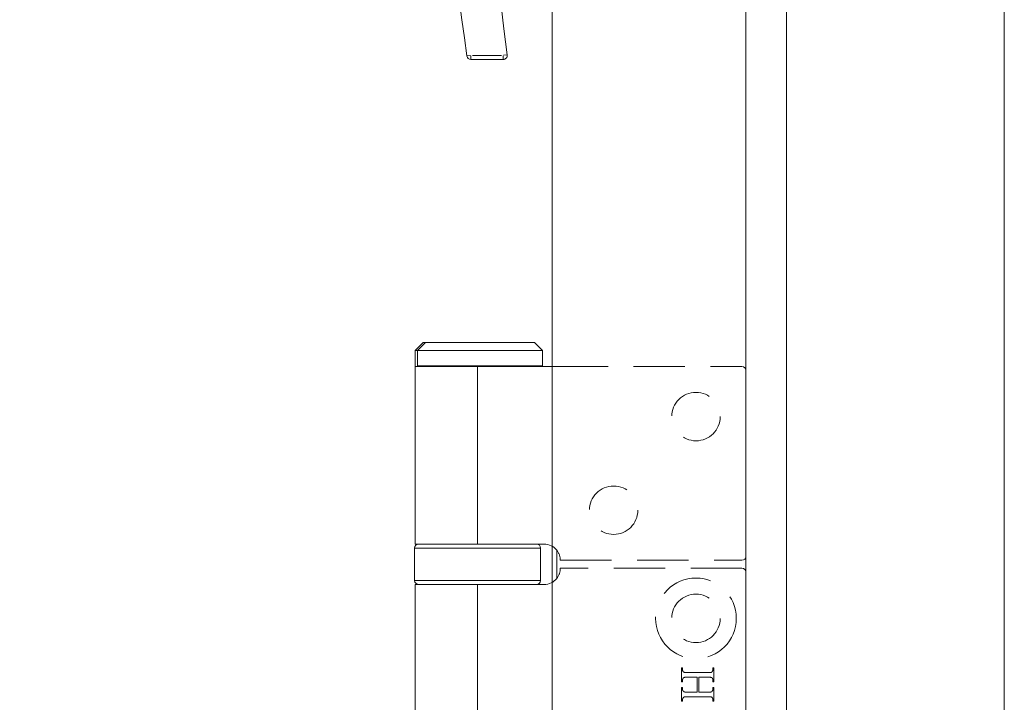
# Model space of a CAD drawing. Units: millimetres. Extents: x 5045 to 5918, y 93 to 1508.
# Drawn here: x 5639 to 5761, y 314 to 399 of the extents above; entities that cross this region are included whole.
import ezdxf

# ---------------------------------------------------------------- set-up
doc = ezdxf.new("R2010")
doc.units = ezdxf.units.MM
doc.linetypes.add('CONTINUOUS_ACAD', pattern=[0])
doc.linetypes.add('HIDDEN', pattern=[9.525, 6.35, -3.175])
doc.layers.get('Defpoints').update_dxf_attribs({"lineweight": 9})
for name, color, linetype, lineweight in [('Dims', 7, 'Continuous', 9), ('Door', 250, 'Continuous', 9), ('SF7', 250, 'Continuous', 9), ('twinbolt', 250, 'Continuous', 9)]:
    doc.layers.add(name, color=color, linetype=linetype, lineweight=lineweight)
doc.styles.get("Standard").update_dxf_attribs({"font": 'arial.ttf'})
doc.dimstyles.new('Standard$0', dxfattribs={"dimtxt": 3, "dimasz": 3, "dimexe": 3, "dimexo": 1.5, "dimgap": 1, "dimtad": 1, "dimdec": 0, "dimlfac": 2, "dimzin": 0, "dimdsep": 46, "dimtxsty": 'Standard', "dimcen": 0.09, "dimadec": 0, "dimazin": 0, "dimtfac": 1, "dimtdec": 0, "dimtofl": 0, "dimtmove": 0, "dimatfit": 3, "dimfxl": 1, "dimtolj": 1, "dimtzin": 0, "dimarcsym": 0})

# ---------------------------------------------------------------- blocks, each defined once
blk = doc.blocks.new('*D13')
at = {"layer": 'Defpoints', "color": 0}
for p in [(5612.93, 508.32), (5699.17, 508.32), (5704.67, 156.03)]:
    blk.add_point(p, dxfattribs=at)
at = {"layer": 'Dims', "color": 0, "lineweight": -2}
for p, q in [((5697.67, 508.32), (5609.93, 508.32)), ((5612.93, 171.03), (5612.93, 493.32)), ((5703.17, 156.03), (5609.93, 156.03))]:
    blk.add_line(p, q, dxfattribs=at)
at = {"layer": 'Dims', "color": 0}
for points in [[(5610.43, 493.32), (5615.43, 493.32), (5612.93, 508.32)], [(5610.43, 171.03), (5615.43, 171.03), (5612.93, 156.03)]]:
    blk.add_solid(points, dxfattribs=at)
at = {"layer": 'Dims', "color": 0, "insert": (5602.76, 332.17), "char_height": 10, "attachment_point": 5, "rotation": 90}
blk.add_mtext('\\A1;HANDLE CENTRE = 1050', dxfattribs=at)

msp = doc.modelspace()

# ---------------------------------------------------------------- linework, layer by layer
at = {"layer": 'Door'}
for p, q in [((5728.67, 226.03), (5728.67, 407.8)), ((5733.67, 407.8), (5733.67, 225.35))]:
    msp.add_line(p, q, dxfattribs=at)
msp.add_lwpolyline([(5760.67, 726.01), (5760.67, 156.03), (5704.67, 156.03), (5704.67, 704.97)], dxfattribs=at)
at = {"layer": 'SF7'}
for p, q in [((5688.67, 359.03), (5687.67, 358.03)), ((5688.97, 359.03), (5687.97, 358.03)), ((5688.67, 359.03), (5688.97, 359.03)), ((5688.97, 359.03), (5702.47, 359.03)), ((5702.47, 359.03), (5703.47, 358.03)), ((5687.97, 358.03), (5687.67, 358.03)), ((5687.67, 356.03), (5687.67, 358.03)), ((5703.47, 358.03), (5687.97, 358.03)), ((5687.97, 358.03), (5687.97, 356.13)), ((5703.47, 358.03), (5703.47, 356.13)), ((5687.67, 356.03), (5695.42, 356.03)), ((5687.67, 334.03), (5687.67, 356.03)), ((5687.97, 356.13), (5703.47, 356.13)), ((5688.07, 356.03), (5687.97, 356.13)), ((5705.23, 356.03), (5695.42, 356.03)), ((5695.42, 334.03), (5695.42, 356.03)), ((5703.37, 356.03), (5703.47, 356.13)), ((5728.67, 355.53), (5728.67, 332.53)), ((5703.22, 333.53), (5687.62, 333.53)), ((5687.62, 329.53), (5687.62, 333.53)), ((5695.42, 334.03), (5687.67, 334.03)), ((5695.42, 334.03), (5703.67, 334.03)), ((5703.22, 329.53), (5703.22, 333.53)), ((5705.23, 329.77), (5705.23, 333.28)), ((5687.62, 329.53), (5703.22, 329.53)), ((5728.67, 281.53), (5728.67, 330.53)), ((5687.67, 329.03), (5695.42, 329.03)), ((5687.67, 283.03), (5687.67, 329.03)), ((5703.67, 329.03), (5695.42, 329.03)), ((5695.42, 283.03), (5695.42, 329.03))]:
    msp.add_line(p, q, dxfattribs=at)
for centre, radius, start, end in [((5728.17, 355.53), 0.5, 0, 90), ((5688.12, 333.53), 0.5, 90, 180), ((5702.72, 333.53), 0.5, 0, 90), ((5703.67, 332.03), 2, 38.8178, 90), ((5728.17, 332.53), 0.5, 270, 0), ((5728.17, 330.53), 0.5, 0, 90), ((5688.12, 329.53), 0.5, 180, 270), ((5702.72, 329.53), 0.5, 270, 0), ((5703.67, 331.03), 2, 270, 321.1822)]:
    msp.add_arc(centre, radius, start, end, dxfattribs=at)
at = {"layer": 'twinbolt', "linetype": 'HIDDEN'}
for p, q in [((5728.67, 226.03), (5728.67, 398.08)), ((5733.67, 398.08), (5733.67, 226.03)), ((5705.23, 356.03), (5728.17, 356.03)), ((5705.67, 332.03), (5728.17, 332.03)), ((5728.17, 331.03), (5705.67, 331.03)), ((5720.69, 316.97), (5720.69, 318.68)), ((5720.69, 318.68), (5720.8, 318.68)), ((5720.8, 318.68), (5720.8, 318.54)), ((5720.8, 318.54), (5720.8, 318.52)), ((5720.8, 318.52), (5720.8, 318.5)), ((5720.8, 318.5), (5720.8, 318.48)), ((5720.8, 318.48), (5720.8, 318.46)), ((5720.8, 318.46), (5720.81, 318.44)), ((5720.81, 318.44), (5720.81, 318.43)), ((5720.81, 318.43), (5720.81, 318.41)), ((5720.81, 318.41), (5720.82, 318.39)), ((5720.82, 318.39), (5720.82, 318.37)), ((5720.82, 318.37), (5720.82, 318.36)), ((5720.82, 318.36), (5720.83, 318.34)), ((5720.83, 318.34), (5720.84, 318.33)), ((5724.54, 318.33), (5724.55, 318.35)), ((5724.55, 318.36), (5724.56, 318.37)), ((5724.55, 318.35), (5724.55, 318.36)), ((5724.56, 318.39), (5724.57, 318.4)), ((5724.56, 318.38), (5724.56, 318.39)), ((5724.56, 318.37), (5724.56, 318.38)), ((5724.57, 318.44), (5724.58, 318.45)), ((5724.57, 318.42), (5724.57, 318.44)), ((5724.57, 318.41), (5724.57, 318.42)), ((5724.57, 318.4), (5724.57, 318.41)), ((5724.58, 318.54), (5724.58, 318.68)), ((5724.58, 318.68), (5724.69, 318.68)), ((5724.58, 318.53), (5724.58, 318.54)), ((5724.58, 318.52), (5724.58, 318.53)), ((5724.58, 318.51), (5724.58, 318.52)), ((5724.58, 318.49), (5724.58, 318.51)), ((5724.58, 318.48), (5724.58, 318.49)), ((5724.58, 318.47), (5724.58, 318.48)), ((5724.58, 318.46), (5724.58, 318.47)), ((5724.58, 318.45), (5724.58, 318.46)), ((5724.69, 318.68), (5724.69, 316.97)), ((5720.81, 317.2), (5720.8, 317.19)), ((5720.8, 317.19), (5720.8, 317.17)), ((5720.8, 317.17), (5720.8, 317.16)), ((5720.8, 317.16), (5720.8, 317.15)), ((5720.8, 317.15), (5720.8, 317.14)), ((5720.8, 317.14), (5720.8, 317.13)), ((5720.8, 317.13), (5720.8, 317.12)), ((5720.8, 317.12), (5720.8, 316.97)), ((5720.82, 317.25), (5720.81, 317.24)), ((5720.81, 317.24), (5720.81, 317.23)), ((5720.81, 317.23), (5720.81, 317.22)), ((5720.81, 317.22), (5720.81, 317.21)), ((5720.81, 317.21), (5720.81, 317.2)), ((5720.83, 317.29), (5720.82, 317.28)), ((5720.82, 317.28), (5720.82, 317.26)), ((5720.82, 317.26), (5720.82, 317.25)), ((5720.84, 317.31), (5720.83, 317.3)), ((5720.83, 317.3), (5720.83, 317.29)), ((5720.84, 318.33), (5720.84, 318.31)), ((5720.84, 318.31), (5720.85, 318.3)), ((5720.85, 317.34), (5720.84, 317.33)), ((5720.84, 317.33), (5720.84, 317.32)), ((5720.84, 317.32), (5720.84, 317.31)), ((5720.85, 318.3), (5720.86, 318.28)), ((5720.86, 317.36), (5720.85, 317.35)), ((5720.85, 317.35), (5720.85, 317.34)), ((5720.86, 318.28), (5720.86, 318.27)), ((5720.86, 318.27), (5720.87, 318.26)), ((5720.87, 317.37), (5720.86, 317.36)), ((5720.87, 318.26), (5720.88, 318.25)), ((5720.88, 317.39), (5720.87, 317.38)), ((5720.87, 317.38), (5720.87, 317.37)), ((5720.88, 318.25), (5720.89, 318.23)), ((5720.89, 317.41), (5720.88, 317.41)), ((5720.88, 317.41), (5720.88, 317.4)), ((5720.88, 317.4), (5720.88, 317.39)), ((5720.89, 318.23), (5720.9, 318.22)), ((5720.9, 317.43), (5720.89, 317.42)), ((5720.89, 317.42), (5720.89, 317.41)), ((5720.9, 318.22), (5720.91, 318.21)), ((5720.91, 317.44), (5720.9, 317.43)), ((5720.9, 317.43), (5720.9, 317.43)), ((5720.91, 318.21), (5720.92, 318.2)), ((5720.92, 317.45), (5720.91, 317.44)), ((5720.91, 317.44), (5720.91, 317.44)), ((5720.92, 318.2), (5720.93, 318.19)), ((5720.93, 317.46), (5720.92, 317.45)), ((5720.92, 317.45), (5720.92, 317.45)), ((5720.93, 318.19), (5720.94, 318.18)), ((5720.94, 317.47), (5720.93, 317.46)), ((5720.93, 317.46), (5720.93, 317.46)), ((5720.94, 318.18), (5720.95, 318.18)), ((5720.95, 317.47), (5720.94, 317.47)), ((5720.95, 318.18), (5720.96, 318.17)), ((5720.96, 317.48), (5720.95, 317.48)), ((5720.95, 317.48), (5720.95, 317.47)), ((5720.96, 318.17), (5720.97, 318.16)), ((5720.97, 317.49), (5720.96, 317.49)), ((5720.96, 317.49), (5720.96, 317.48)), ((5720.97, 318.16), (5720.98, 318.16)), ((5720.98, 317.5), (5720.97, 317.49)), ((5720.97, 317.49), (5720.97, 317.49)), ((5720.98, 318.16), (5720.99, 318.15)), ((5720.99, 317.5), (5720.98, 317.5)), ((5720.99, 318.15), (5721.01, 318.15)), ((5721, 317.5), (5720.99, 317.5)), ((5720.99, 317.5), (5720.99, 317.5)), ((5721.01, 317.51), (5721, 317.5)), ((5721.01, 318.15), (5721.02, 318.15)), ((5721.02, 317.51), (5721.01, 317.51)), ((5721.02, 318.15), (5721.04, 318.14)), ((5721.03, 317.51), (5721.02, 317.51)), ((5721.04, 317.52), (5721.03, 317.51)), ((5721.04, 318.14), (5721.05, 318.14)), ((5721.05, 317.52), (5721.04, 317.52)), ((5721.05, 318.14), (5721.07, 318.13)), ((5721.06, 317.52), (5721.05, 317.52)), ((5721.07, 317.52), (5721.06, 317.52)), ((5721.07, 318.13), (5721.09, 318.13)), ((5721.09, 317.53), (5721.07, 317.52)), ((5721.09, 318.13), (5721.11, 318.13)), ((5721.1, 317.53), (5721.09, 317.53)), ((5721.12, 317.53), (5721.1, 317.53)), ((5721.11, 318.13), (5721.12, 318.12)), ((5721.12, 318.12), (5721.15, 318.12)), ((5721.13, 317.53), (5721.12, 317.53)), ((5721.15, 317.53), (5721.13, 317.53)), ((5721.15, 318.12), (5721.17, 318.12)), ((5721.17, 317.54), (5721.15, 317.53)), ((5721.17, 318.12), (5721.19, 318.12)), ((5721.18, 317.54), (5721.17, 317.54)), ((5721.2, 317.54), (5721.18, 317.54)), ((5721.19, 318.12), (5721.21, 318.12)), ((5721.22, 317.54), (5721.2, 317.54)), ((5721.21, 318.12), (5721.24, 318.11)), ((5721.24, 317.54), (5721.22, 317.54)), ((5721.24, 318.11), (5721.26, 318.11)), ((5721.26, 317.54), (5721.24, 317.54)), ((5721.26, 318.11), (5721.29, 318.11)), ((5721.28, 317.54), (5721.26, 317.54)), ((5721.31, 317.54), (5721.28, 317.54)), ((5721.29, 318.11), (5721.31, 318.11)), ((5721.31, 318.11), (5721.34, 318.11)), ((5721.33, 317.54), (5721.31, 317.54)), ((5721.35, 317.54), (5721.33, 317.54)), ((5721.34, 318.11), (5721.37, 318.11)), ((5721.38, 317.54), (5721.35, 317.54)), ((5721.37, 318.11), (5721.4, 318.11)), ((5721.4, 317.54), (5721.38, 317.54)), ((5721.4, 318.11), (5723.98, 318.11)), ((5722.62, 317.54), (5721.4, 317.54)), ((5722.62, 315.68), (5722.62, 317.54)), ((5723.98, 317.54), (5722.84, 317.54)), ((5722.84, 317.54), (5722.84, 315.68)), ((5723.98, 318.11), (5724.01, 318.11)), ((5724.03, 317.54), (5723.98, 317.54)), ((5724.01, 318.11), (5724.03, 318.11)), ((5724.03, 318.11), (5724.06, 318.11)), ((5724.08, 317.54), (5724.03, 317.54)), ((5724.06, 318.11), (5724.08, 318.11)), ((5724.08, 318.11), (5724.1, 318.11)), ((5724.12, 317.54), (5724.08, 317.54)), ((5724.1, 318.11), (5724.12, 318.11)), ((5724.12, 318.11), (5724.14, 318.11)), ((5724.16, 317.54), (5724.12, 317.54)), ((5724.14, 318.11), (5724.16, 318.11)), ((5724.16, 318.11), (5724.18, 318.12)), ((5724.19, 317.54), (5724.16, 317.54)), ((5724.18, 318.12), (5724.2, 318.12)), ((5724.23, 317.54), (5724.19, 317.54)), ((5724.2, 318.12), (5724.22, 318.12)), ((5724.22, 318.12), (5724.24, 318.12)), ((5724.26, 317.53), (5724.23, 317.54)), ((5724.24, 318.12), (5724.25, 318.12)), ((5724.25, 318.12), (5724.27, 318.12)), ((5724.29, 317.53), (5724.26, 317.53)), ((5724.27, 318.12), (5724.28, 318.12)), ((5724.28, 318.12), (5724.3, 318.13)), ((5724.31, 317.52), (5724.29, 317.53)), ((5724.3, 318.13), (5724.31, 318.13)), ((5724.31, 318.13), (5724.33, 318.13)), ((5724.34, 317.52), (5724.31, 317.52)), ((5724.33, 318.13), (5724.34, 318.13)), ((5724.34, 318.13), (5724.35, 318.14)), ((5724.36, 317.51), (5724.34, 317.52)), ((5724.35, 318.14), (5724.36, 318.14)), ((5724.36, 318.14), (5724.37, 318.14)), ((5724.37, 317.51), (5724.36, 317.51)), ((5724.37, 318.14), (5724.38, 318.15)), ((5724.39, 317.5), (5724.37, 317.51)), ((5724.38, 318.15), (5724.39, 318.15)), ((5724.39, 318.15), (5724.39, 318.15)), ((5724.39, 318.15), (5724.4, 318.15)), ((5724.4, 317.49), (5724.39, 317.5)), ((5724.4, 318.15), (5724.41, 318.16)), ((5724.42, 317.49), (5724.4, 317.49)), ((5724.41, 318.16), (5724.41, 318.16)), ((5724.41, 318.16), (5724.42, 318.16)), ((5724.42, 318.16), (5724.42, 318.17)), ((5724.42, 318.17), (5724.43, 318.17)), ((5724.43, 317.48), (5724.42, 317.49)), ((5724.43, 318.17), (5724.43, 318.18)), ((5724.43, 318.18), (5724.44, 318.18)), ((5724.44, 317.47), (5724.43, 317.48)), ((5724.44, 318.18), (5724.45, 318.19)), ((5724.44, 318.18), (5724.44, 318.18)), ((5724.46, 317.46), (5724.44, 317.47)), ((5724.45, 318.19), (5724.46, 318.2)), ((5724.45, 318.19), (5724.45, 318.19)), ((5724.46, 318.2), (5724.47, 318.21)), ((5724.46, 318.2), (5724.46, 318.2)), ((5724.47, 317.45), (5724.46, 317.46)), ((5724.47, 318.21), (5724.47, 318.22)), ((5724.47, 318.22), (5724.48, 318.22)), ((5724.48, 317.44), (5724.47, 317.45)), ((5724.48, 318.22), (5724.48, 318.23)), ((5724.48, 318.23), (5724.49, 318.23)), ((5724.49, 317.42), (5724.48, 317.44)), ((5724.49, 318.24), (5724.5, 318.25)), ((5724.49, 318.23), (5724.49, 318.24)), ((5724.5, 317.41), (5724.49, 317.42)), ((5724.5, 318.25), (5724.51, 318.26)), ((5724.5, 318.25), (5724.5, 318.25)), ((5724.51, 317.4), (5724.5, 317.41)), ((5724.51, 318.27), (5724.52, 318.28)), ((5724.51, 318.26), (5724.51, 318.27)), ((5724.52, 317.38), (5724.51, 317.4)), ((5724.52, 318.29), (5724.53, 318.3)), ((5724.52, 318.28), (5724.52, 318.29)), ((5724.52, 317.37), (5724.52, 317.38)), ((5724.53, 317.36), (5724.52, 317.37)), ((5724.53, 318.31), (5724.54, 318.32)), ((5724.53, 318.3), (5724.53, 318.31)), ((5724.53, 317.35), (5724.53, 317.36)), ((5724.54, 317.34), (5724.53, 317.35)), ((5724.54, 318.32), (5724.54, 318.33)), ((5724.54, 317.33), (5724.54, 317.34)), ((5724.55, 317.32), (5724.54, 317.33)), ((5724.55, 317.31), (5724.55, 317.32)), ((5724.55, 317.3), (5724.55, 317.31)), ((5724.56, 317.29), (5724.55, 317.3)), ((5724.56, 317.28), (5724.56, 317.29)), ((5724.56, 317.26), (5724.56, 317.28)), ((5724.57, 317.25), (5724.56, 317.26)), ((5724.57, 317.24), (5724.57, 317.25)), ((5724.57, 317.23), (5724.57, 317.24)), ((5724.57, 317.22), (5724.57, 317.23)), ((5724.58, 317.21), (5724.57, 317.22)), ((5724.58, 317.2), (5724.58, 317.21)), ((5724.58, 317.19), (5724.58, 317.2)), ((5724.58, 317.17), (5724.58, 317.19)), ((5724.58, 317.16), (5724.58, 317.17)), ((5724.58, 317.15), (5724.58, 317.16)), ((5724.58, 317.14), (5724.58, 317.15)), ((5724.58, 317.13), (5724.58, 317.14)), ((5724.58, 317.12), (5724.58, 317.13)), ((5724.58, 316.97), (5724.58, 317.12)), ((5720.8, 316.97), (5720.69, 316.97)), ((5720.69, 314.55), (5720.69, 316.26)), ((5720.69, 316.26), (5720.8, 316.26)), ((5720.8, 316.26), (5720.8, 316.12)), ((5720.8, 316.12), (5720.8, 316.1)), ((5720.8, 316.1), (5720.8, 316.08)), ((5720.8, 316.08), (5720.8, 316.06)), ((5720.8, 316.06), (5720.8, 316.04)), ((5720.8, 316.04), (5720.81, 316.02)), ((5720.81, 316.02), (5720.81, 316)), ((5720.81, 316), (5720.81, 315.98)), ((5720.81, 315.98), (5720.82, 315.97)), ((5720.82, 315.97), (5720.82, 315.95)), ((5720.82, 315.95), (5720.82, 315.94)), ((5720.82, 315.94), (5720.83, 315.92)), ((5720.83, 315.92), (5720.84, 315.9)), ((5720.84, 315.9), (5720.84, 315.89)), ((5724.53, 315.89), (5724.54, 315.9)), ((5724.54, 315.91), (5724.55, 315.92)), ((5724.54, 315.9), (5724.54, 315.91)), ((5724.55, 315.93), (5724.56, 315.94)), ((5724.55, 315.92), (5724.55, 315.93)), ((5724.56, 315.97), (5724.57, 315.98)), ((5724.56, 315.95), (5724.56, 315.97)), ((5724.56, 315.94), (5724.56, 315.95)), ((5724.57, 316.01), (5724.58, 316.02)), ((5724.57, 316), (5724.57, 316.01)), ((5724.57, 315.99), (5724.57, 316)), ((5724.57, 315.98), (5724.57, 315.99)), ((5724.69, 316.97), (5724.58, 316.97)), ((5724.58, 316.12), (5724.58, 316.26)), ((5724.58, 316.26), (5724.69, 316.26)), ((5724.58, 316.1), (5724.58, 316.12)), ((5724.58, 316.09), (5724.58, 316.1)), ((5724.58, 316.08), (5724.58, 316.09)), ((5724.58, 316.07), (5724.58, 316.08)), ((5724.58, 316.06), (5724.58, 316.07)), ((5724.58, 316.05), (5724.58, 316.06)), ((5724.58, 316.03), (5724.58, 316.05)), ((5724.58, 316.02), (5724.58, 316.03)), ((5724.69, 316.26), (5724.69, 314.55)), ((5720.81, 314.77), (5720.8, 314.76)), ((5720.8, 314.76), (5720.8, 314.75)), ((5720.8, 314.75), (5720.8, 314.74)), ((5720.8, 314.74), (5720.8, 314.72)), ((5720.8, 314.72), (5720.8, 314.71)), ((5720.8, 314.71), (5720.8, 314.7)), ((5720.8, 314.7), (5720.8, 314.69)), ((5720.8, 314.69), (5720.8, 314.55)), ((5720.82, 314.83), (5720.81, 314.82)), ((5720.81, 314.82), (5720.81, 314.8)), ((5720.81, 314.8), (5720.81, 314.79)), ((5720.81, 314.79), (5720.81, 314.78)), ((5720.81, 314.78), (5720.81, 314.77)), ((5720.83, 314.86), (5720.82, 314.85)), ((5720.82, 314.85), (5720.82, 314.84)), ((5720.82, 314.84), (5720.82, 314.83)), ((5720.84, 314.88), (5720.83, 314.87)), ((5720.83, 314.87), (5720.83, 314.86)), ((5720.84, 315.89), (5720.85, 315.88)), ((5720.85, 314.92), (5720.84, 314.91)), ((5720.84, 314.91), (5720.84, 314.89)), ((5720.84, 314.89), (5720.84, 314.88)), ((5720.85, 315.88), (5720.86, 315.86)), ((5720.86, 314.94), (5720.85, 314.93)), ((5720.85, 314.93), (5720.85, 314.92)), ((5720.86, 315.86), (5720.86, 315.85)), ((5720.86, 315.85), (5720.87, 315.84)), ((5720.87, 314.95), (5720.86, 314.94)), ((5720.87, 315.84), (5720.88, 315.82)), ((5720.88, 314.97), (5720.87, 314.96)), ((5720.87, 314.96), (5720.87, 314.95)), ((5720.88, 315.82), (5720.89, 315.81)), ((5720.89, 314.99), (5720.88, 314.98)), ((5720.88, 314.98), (5720.88, 314.97)), ((5720.88, 314.97), (5720.88, 314.97)), ((5720.89, 315.81), (5720.9, 315.8)), ((5720.9, 315), (5720.89, 314.99)), ((5720.89, 314.99), (5720.89, 314.99)), ((5720.9, 315.8), (5720.91, 315.79)), ((5720.91, 315.01), (5720.9, 315.01)), ((5720.9, 315.01), (5720.9, 315)), ((5720.91, 315.79), (5720.92, 315.78)), ((5720.92, 315.02), (5720.91, 315.02)), ((5720.91, 315.02), (5720.91, 315.01)), ((5720.92, 315.78), (5720.93, 315.77)), ((5720.93, 315.04), (5720.92, 315.03)), ((5720.92, 315.03), (5720.92, 315.02)), ((5720.93, 315.77), (5720.94, 315.76)), ((5720.94, 315.04), (5720.93, 315.04)), ((5720.93, 315.04), (5720.93, 315.04)), ((5720.94, 315.76), (5720.95, 315.75)), ((5720.95, 315.05), (5720.94, 315.04)), ((5720.95, 315.75), (5720.96, 315.75)), ((5720.96, 315.06), (5720.95, 315.05)), ((5720.95, 315.05), (5720.95, 315.05)), ((5720.96, 315.75), (5720.97, 315.74)), ((5720.97, 315.07), (5720.96, 315.06)), ((5720.96, 315.06), (5720.96, 315.06)), ((5720.97, 315.74), (5720.98, 315.74)), ((5720.98, 315.07), (5720.97, 315.07)), ((5720.97, 315.07), (5720.97, 315.07)), ((5720.98, 315.74), (5720.99, 315.73)), ((5720.99, 315.07), (5720.98, 315.07)), ((5720.99, 315.73), (5721.01, 315.73)), ((5721, 315.08), (5720.99, 315.08)), ((5720.99, 315.08), (5720.99, 315.07)), ((5721.01, 315.08), (5721, 315.08)), ((5721.01, 315.73), (5721.02, 315.72)), ((5721.02, 315.09), (5721.01, 315.08)), ((5721.02, 315.72), (5721.04, 315.72)), ((5721.03, 315.09), (5721.02, 315.09)), ((5721.04, 315.09), (5721.03, 315.09)), ((5721.04, 315.72), (5721.05, 315.71)), ((5721.05, 315.09), (5721.04, 315.09)), ((5721.05, 315.71), (5721.07, 315.71)), ((5721.06, 315.1), (5721.05, 315.09)), ((5721.07, 315.1), (5721.06, 315.1)), ((5721.07, 315.71), (5721.09, 315.71)), ((5721.09, 315.1), (5721.07, 315.1)), ((5721.09, 315.71), (5721.11, 315.7)), ((5721.1, 315.1), (5721.09, 315.1)), ((5721.12, 315.11), (5721.1, 315.1)), ((5721.11, 315.7), (5721.12, 315.7)), ((5721.12, 315.7), (5721.15, 315.7)), ((5721.13, 315.11), (5721.12, 315.11)), ((5721.15, 315.11), (5721.13, 315.11)), ((5721.15, 315.7), (5721.17, 315.7)), ((5721.17, 315.11), (5721.15, 315.11)), ((5721.17, 315.7), (5721.19, 315.69)), ((5721.18, 315.11), (5721.17, 315.11)), ((5721.2, 315.11), (5721.18, 315.11)), ((5721.19, 315.69), (5721.21, 315.69)), ((5721.22, 315.11), (5721.2, 315.11)), ((5721.21, 315.69), (5721.24, 315.69)), ((5721.24, 315.12), (5721.22, 315.11)), ((5721.24, 315.69), (5721.26, 315.69)), ((5721.26, 315.12), (5721.24, 315.12)), ((5721.26, 315.69), (5721.29, 315.69)), ((5721.28, 315.12), (5721.26, 315.12)), ((5721.31, 315.12), (5721.28, 315.12)), ((5721.29, 315.69), (5721.31, 315.69)), ((5721.31, 315.69), (5721.34, 315.69)), ((5721.33, 315.12), (5721.31, 315.12)), ((5721.35, 315.12), (5721.33, 315.12)), ((5721.34, 315.69), (5721.37, 315.68)), ((5721.38, 315.12), (5721.35, 315.12)), ((5721.37, 315.68), (5721.4, 315.68)), ((5721.4, 315.12), (5721.38, 315.12)), ((5721.4, 315.68), (5722.62, 315.68)), ((5723.98, 315.12), (5721.4, 315.12)), ((5722.84, 315.68), (5723.98, 315.68)), ((5723.98, 315.68), (5724.01, 315.68)), ((5724.03, 315.12), (5723.98, 315.12)), ((5724.01, 315.68), (5724.03, 315.68)), ((5724.03, 315.68), (5724.06, 315.69)), ((5724.08, 315.12), (5724.03, 315.12)), ((5724.06, 315.69), (5724.08, 315.69)), ((5724.08, 315.69), (5724.1, 315.69)), ((5724.12, 315.12), (5724.08, 315.12)), ((5724.1, 315.69), (5724.12, 315.69)), ((5724.12, 315.69), (5724.14, 315.69)), ((5724.16, 315.12), (5724.12, 315.12)), ((5724.14, 315.69), (5724.16, 315.69)), ((5724.16, 315.69), (5724.18, 315.69)), ((5724.19, 315.11), (5724.16, 315.12)), ((5724.18, 315.69), (5724.2, 315.69)), ((5724.23, 315.11), (5724.19, 315.11)), ((5724.2, 315.69), (5724.22, 315.69)), ((5724.22, 315.69), (5724.24, 315.69)), ((5724.26, 315.11), (5724.23, 315.11)), ((5724.24, 315.69), (5724.25, 315.7)), ((5724.25, 315.7), (5724.27, 315.7)), ((5724.29, 315.1), (5724.26, 315.11)), ((5724.27, 315.7), (5724.28, 315.7)), ((5724.28, 315.7), (5724.3, 315.7)), ((5724.31, 315.1), (5724.29, 315.1)), ((5724.3, 315.7), (5724.31, 315.7)), ((5724.31, 315.7), (5724.33, 315.71)), ((5724.34, 315.1), (5724.31, 315.1)), ((5724.33, 315.71), (5724.34, 315.71)), ((5724.34, 315.71), (5724.35, 315.71)), ((5724.36, 315.09), (5724.34, 315.1)), ((5724.35, 315.71), (5724.36, 315.71)), ((5724.36, 315.71), (5724.37, 315.72)), ((5724.37, 315.09), (5724.36, 315.09)), ((5724.37, 315.72), (5724.38, 315.72)), ((5724.39, 315.08), (5724.37, 315.09)), ((5724.38, 315.72), (5724.39, 315.72)), ((5724.39, 315.72), (5724.39, 315.73)), ((5724.39, 315.73), (5724.4, 315.73)), ((5724.4, 315.07), (5724.39, 315.08)), ((5724.4, 315.73), (5724.41, 315.73)), ((5724.42, 315.06), (5724.4, 315.07)), ((5724.41, 315.73), (5724.41, 315.74)), ((5724.41, 315.74), (5724.42, 315.74)), ((5724.42, 315.74), (5724.43, 315.75)), ((5724.42, 315.74), (5724.42, 315.74)), ((5724.43, 315.06), (5724.42, 315.06)), ((5724.43, 315.75), (5724.44, 315.76)), ((5724.43, 315.75), (5724.43, 315.75)), ((5724.44, 315.05), (5724.43, 315.06)), ((5724.44, 315.76), (5724.44, 315.76)), ((5724.44, 315.76), (5724.45, 315.76)), ((5724.46, 315.04), (5724.44, 315.05)), ((5724.45, 315.76), (5724.45, 315.77)), ((5724.45, 315.77), (5724.46, 315.77)), ((5724.46, 315.78), (5724.47, 315.79)), ((5724.46, 315.77), (5724.46, 315.78)), ((5724.47, 315.02), (5724.46, 315.04)), ((5724.47, 315.79), (5724.48, 315.8)), ((5724.47, 315.79), (5724.47, 315.79)), ((5724.48, 315.01), (5724.47, 315.02)), ((5724.48, 315.8), (5724.49, 315.81)), ((5724.48, 315.8), (5724.48, 315.8)), ((5724.49, 315), (5724.48, 315.01)), ((5724.49, 315.82), (5724.5, 315.83)), ((5724.49, 315.81), (5724.49, 315.82)), ((5724.5, 314.99), (5724.49, 315)), ((5724.5, 315.83), (5724.51, 315.84)), ((5724.5, 315.83), (5724.5, 315.83)), ((5724.51, 314.97), (5724.5, 314.99)), ((5724.51, 315.85), (5724.52, 315.86)), ((5724.51, 315.84), (5724.51, 315.85)), ((5724.52, 314.96), (5724.51, 314.97)), ((5724.52, 315.87), (5724.53, 315.88)), ((5724.52, 315.86), (5724.52, 315.87)), ((5724.52, 314.95), (5724.52, 314.96)), ((5724.53, 314.94), (5724.52, 314.95)), ((5724.53, 315.88), (5724.53, 315.89)), ((5724.53, 314.92), (5724.53, 314.94)), ((5724.54, 314.91), (5724.53, 314.92)), ((5724.54, 314.9), (5724.54, 314.91)), ((5724.55, 314.89), (5724.54, 314.9)), ((5724.55, 314.88), (5724.55, 314.89)), ((5724.55, 314.87), (5724.55, 314.88)), ((5724.56, 314.86), (5724.55, 314.87)), ((5724.56, 314.85), (5724.56, 314.86)), ((5724.56, 314.84), (5724.56, 314.85)), ((5724.57, 314.83), (5724.56, 314.84)), ((5724.57, 314.82), (5724.57, 314.83)), ((5724.57, 314.8), (5724.57, 314.82)), ((5724.57, 314.79), (5724.57, 314.8)), ((5724.58, 314.78), (5724.57, 314.79)), ((5724.58, 314.77), (5724.58, 314.78)), ((5724.58, 314.76), (5724.58, 314.77)), ((5724.58, 314.75), (5724.58, 314.76)), ((5724.58, 314.74), (5724.58, 314.75)), ((5724.58, 314.72), (5724.58, 314.74)), ((5724.58, 314.71), (5724.58, 314.72)), ((5724.58, 314.7), (5724.58, 314.71)), ((5724.58, 314.69), (5724.58, 314.7)), ((5724.58, 314.55), (5724.58, 314.69)), ((5720.8, 314.55), (5720.69, 314.55)), ((5724.69, 314.55), (5724.58, 314.55))]:
    msp.add_line(p, q, dxfattribs=at)
at = {"layer": 'twinbolt', "linetype": 'CONTINUOUS_ACAD'}
for p, q in [((5694.11, 394.52), (5694.56, 394.59)), ((5694.6, 394.55), (5694.6, 394.1)), ((5694.6, 394.09), (5698.6, 394.09)), ((5698.4, 394.59), (5694.8, 394.59)), ((5698.6, 394.1), (5698.6, 394.55)), ((5698.64, 394.6), (5699.09, 394.66))]:
    msp.add_line(p, q, dxfattribs=at)
at = {"layer": 'twinbolt', "linetype": 'HIDDEN'}
for centre, radius in [((5722.47, 349.83), 3), ((5712.27, 338.23), 3), ((5722.47, 324.83), 5), ((5722.47, 324.83), 3)]:
    msp.add_circle(centre, radius, dxfattribs=at)
at = {"layer": 'twinbolt', "linetype": 'CONTINUOUS_ACAD'}
for centre, radius, start, end in [((6341.98, 486.09), 654.32, 175.43943, 188.04474), ((6095.74, 446.34), 400, 172.4953, 187.4231), ((5694.6, 394.59), 0.5, 188.0447, 270), ((5698.6, 394.59), 0.5, 270, 7.4231)]:
    msp.add_arc(centre, radius, start, end, dxfattribs=at)
at = {"layer": 'twinbolt', "linetype": 'HIDDEN'}
for centre, start, end in [((5703.67, 332.03), 0, 38.8178), ((5703.67, 331.03), 321.1822, 0)]:
    msp.add_arc(centre, 2, start, end, dxfattribs=at)

# ---------------------------------------------------------------- dimensions: what is measured, and where the dimension line sits
at = {"layer": 'Dims'}
dim = msp.add_linear_dim(base=(5612.93, 508.32), p1=(5704.67, 156.03), p2=(5699.17, 508.32), angle=90, text='HANDLE CENTRE = 1050', dimstyle='Standard$0', override={"dimtxt": 10, "dimasz": 15, "dimgap": 5, "dimlfac": 1}, dxfattribs=at)
dim.commit()
dim.dimension.update_dxf_attribs({"geometry": '*D13', "text_midpoint": (5602.76, 332.17)})

doc.saveas('drawing.dxf')
